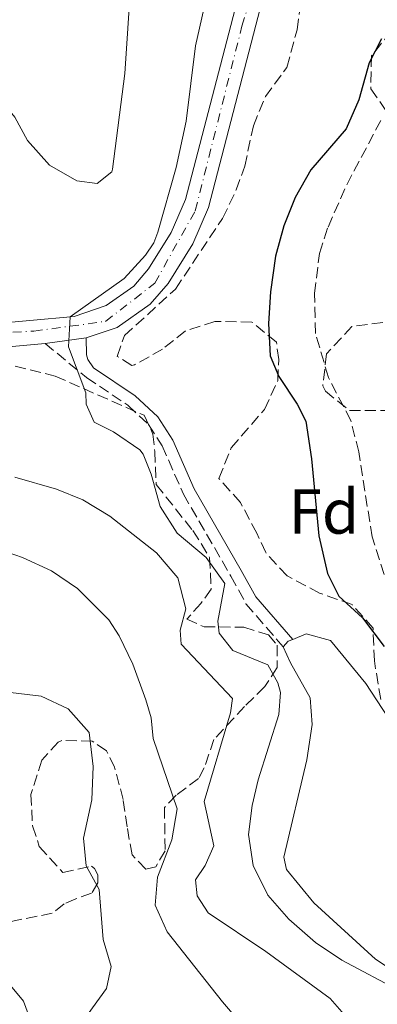
# Model space of a CAD drawing. Units: metres. Extents: x 645264 to 648728, y 4716073 to 4718459.
# Drawn here: x 647419 to 647475, y 4716709 to 4716864 of the extents above; entities that cross this region are included whole.
import ezdxf
from ezdxf.enums import TextEntityAlignment as Align

# ---------------------------------------------------------------- set-up
doc = ezdxf.new("R2010")
doc.units = ezdxf.units.M
doc.header["$MEASUREMENT"] = 0
doc.linetypes.add('DGN Style 3', pattern=[2.435890702152634, 1.739921930109024, -0.6959687720436097])
doc.linetypes.add('DGN Style 4', pattern=[2.7856150101045474, 1.391937544087219, -0.6959687720436097, 0.001739921930109024, -0.6959687720436097])
for name, color, linetype, lineweight in [('Barranco lineal', 142, 'DGN Style 3', 13), ('Camino', 7, 'DGN Style 3', 0), ('Carretera', 9, 'Continuous', 0), ('Curva de nivel directora', 30, 'Continuous', 30), ('Curva de nivel intermedia', 30, 'Continuous', 0), ('Eje de carretera', 7, 'DGN Style 4', 0), ('Etiqueta de zona arbolada', 92, 'Continuous', 0), ('Línea de asfalto', 7, 'Continuous', 13), ('Línea de cambio de uso (parcela vista)', 92, 'Continuous', 0), ('Margen derecho', 7, 'Continuous', 0), ('Zona arbolada', 92, 'DGN Style 3', 0)]:
    doc.layers.add(name, color=color, linetype=linetype, lineweight=lineweight)
doc.styles.add('Style-Arial', font='arial.ttf')

msp = doc.modelspace()

# ---------------------------------------------------------------- linework, layer by layer
at = {"layer": 'Barranco lineal', "color": 142, "linetype": 'DGN Style 3', "lineweight": 13}
msp.add_polyline3d([(647477.25, 4716774.16, 448.1600000000035), (647474.5899999999, 4716782.41, 448.070000000007), (647472.4699999997, 4716795.84, 447.7899999999936), (647471.2199999997, 4716800.77, 447.6999999999971), (647467.6799999997, 4716807.59, 447.6999999999971), (647465.6500000004, 4716814.529999999, 447.6100000000006), (647465.5099999999, 4716820.83, 447.6100000000006), (647466.2599999999, 4716827.15, 447.6100000000006), (647467.6200000001, 4716831.310000001, 447.6100000000006), (647470.5800000001, 4716837.99, 447.5200000000041), (647475.9400000004, 4716848.100000001, 447.5200000000041)], dxfattribs=at)
at = {"layer": 'Camino', "color": 7, "linetype": 'DGN Style 3', "lineweight": 0}
msp.add_polyline3d([(647422.9299999995, 4716812.940000001, 455.0700000000071), (647429.4699999974, 4716807.560000001, 454.979999999996), (647435.9899999974, 4716803.199999999, 454.979999999996), (647439.2699999987, 4716800.15, 454.979999999996), (647441.4200000011, 4716796.790000001, 454.979999999996), (647444.7800000005, 4716789.150000001, 454.6100000000007), (647452.2899999986, 4716776.200000001, 454.5099999999948), (647454.66, 4716771.869999999, 453.7700000000042), (647460.5499999998, 4716765.09, 453.1900000000023)], dxfattribs=at)
at = {"layer": 'Carretera', "color": 9, "linetype": 'Continuous', "lineweight": 0}
for points in [[(647307.4699999995, 4716727.810000001, 460.1699999999983), (647310.27, 4716736.15, 459.7200000000012), (647316.1200000017, 4716749.290000001, 458.929999999993), (647325.1200000006, 4716768.130000001, 457.9499999999971), (647331.0799999975, 4716779.92, 457.2899999999936), (647336.3200000012, 4716788.960000001, 456.8000000000029), (647340.7399999979, 4716794.48, 456.5599999999977), (647344.1900000012, 4716797.7, 456.4400000000023), (647347.989999999, 4716800.500000001, 456.3300000000018), (647354.2399999984, 4716803.829999999, 456.2400000000052), (647372.2199999981, 4716809.869999998, 455.7700000000041), (647376.8700000017, 4716811.65, 455.6399999999995), (647379.030000001, 4716812.800000001, 455.5800000000018), (647394.8799999984, 4716816.09, 455.7100000000065), (647404.6499999984, 4716815.81, 455.4600000000065), (647413.4300000004, 4716815.949999998, 455.2200000000012), (647427.5000000009, 4716817.210000001, 454.9900000000052), (647432.5700000003, 4716818.92, 454.8999999999942), (647436.9400000023, 4716821.999999999, 454.820000000007), (647439.2800000003, 4716824.699999999, 454.7899999999936), (647442.8400000009, 4716830.460000002, 454.3600000000006), (647445.0899999995, 4716835.630000002, 453.9799999999959), (647454.8799999997, 4716873.260000001, 451.7899999999936)], [(647456.9099999992, 4716865.790000001, 452.1499999999942), (647448.7300000006, 4716834.369999998, 453.9799999999959), (647446.2499999995, 4716828.670000001, 454.3600000000006), (647442.3900000016, 4716822.42, 454.7899999999936), (647439.5399999997, 4716819.130000001, 454.820000000007), (647434.329999997, 4716815.460000001, 454.8999999999942), (647429.4099999998, 4716813.800000001, 454.9700000000012), (647422.9299999999, 4716812.939999999, 455.070000000007), (647413.6299999993, 4716812.109999998, 455.2200000000012)]]:
    msp.add_polyline3d(points, dxfattribs=at)
at = {"layer": 'Curva de nivel directora', "color": 30, "linetype": 'Continuous', "lineweight": 30, "elevation": 450, "flags": 128}
msp.add_lwpolyline([(647476.0899999987, 4716861.000000001), (647474.1399999997, 4716857.210000004), (647472.4799999989, 4716851.380000001), (647470.5099999999, 4716846.780000002), (647464.9299999987, 4716840.310000001), (647462.4400000006, 4716835.970000002), (647460.6199999991, 4716831.510000001), (647459.3099999992, 4716826.689999999), (647458.5199999979, 4716821.070000002), (647458.2099999995, 4716816.09), (647458.48, 4716810.990000002), (647459.8500000001, 4716807.710000004), (647462.7699999993, 4716803.380000001), (647464.0999999992, 4716800.670000002), (647465, 4716794.720000002), (647466.1899999991, 4716782.58), (647467.5500000003, 4716776.630000002), (647469.3200000006, 4716773.070000002), (647473.0899999992, 4716769.62), (647476.5, 4716765.119999999)], dxfattribs=at)
at = {"layer": 'Curva de nivel intermedia', "color": 30, "linetype": 'Continuous', "lineweight": 0, "flags": 128}
for points, elevation in [([(647450.5600000008, 4716877.170000001), (647446.7000000007, 4716859.91), (647445.2099999997, 4716847.999999999), (647443.6200000005, 4716840.699999999), (647440.7400000016, 4716830.509999999), (647440.1000000001, 4716828.810000001), (647438.7900000003, 4716826.859999998), (647435.4300000007, 4716823.17), (647426.8900000001, 4716817.16), (647426.5999999996, 4716812.42), (647429.3600000001, 4716805.130000001), (647429.4000000004, 4716803.369999999), (647430.7000000011, 4716800.52), (647433.75, 4716798.98), (647437.8700000016, 4716796.13), (647438.4000000014, 4716795.49), (647439.6799999999, 4716792.33), (647441.1100000005, 4716787.220000001), (647443.8100000005, 4716783.019999998), (647448.3700000002, 4716779.189999999), (647451.3000000005, 4716775.069999999), (647450.2000000009, 4716769.100000001), (647450.4500000012, 4716767.24), (647452.5700000002, 4716764.5), (647458.0900000011, 4716762.210000001), (647459.6700000013, 4716759.37), (647460.1200000006, 4716757.880000001), (647459.8500000001, 4716754.380000001), (647456.6000000002, 4716744.060000001), (647455.6400000014, 4716740.009999999), (647455.0700000013, 4716735.440000001), (647455.8, 4716730.539999999), (647458.1200000001, 4716725.869999999), (647461.4100000003, 4716722.109999999), (647465.6399999993, 4716718.42), (647469.8000000013, 4716715.63), (647479.1100000007, 4716710.71)], 455), ([(647436.4800000014, 4716869.859999999), (647435.5200000004, 4716855.539999999), (647433.550000001, 4716840.46), (647433.4600000017, 4716840.04), (647431.1399999993, 4716838.16)], 460.0000000000001), ([(647431.1399999993, 4716838.16), (647427.9500000018, 4716838.599999998), (647423.6200000001, 4716841.079999999), (647420.16, 4716844.959999999), (647418.1200000015, 4716848.63), (647416.1800000013, 4716851.01), (647411.8899999999, 4716853.439999999), (647406.5800000012, 4716854.720000001), (647404.2099999997, 4716855.63), (647401.7100000009, 4716857.119999999), (647399.3500000006, 4716857.099999999), (647397.2300000016, 4716856.06), (647395.8200000012, 4716852.82), (647394.0300000008, 4716847.109999999), (647390.2900000013, 4716845.909999999), (647387.9800000001, 4716846.939999999), (647383.6000000014, 4716854.499999999), (647381.2600000012, 4716858.960000001), (647381.0500000011, 4716860.51), (647381.82, 4716861.779999999), (647385.8400000011, 4716862.67), (647391.4300000012, 4716862.890000001), (647398.7100000012, 4716863.999999999), (647401.4100000013, 4716865.55)], 460.0000000000001), ([(647418.1600000019, 4716791.850000001), (647424.74, 4716789.970000001), (647428.8700000006, 4716788.239999999), (647433.170000001, 4716785.689999999), (647440.5400000004, 4716779.88), (647443.8799999999, 4716775.939999999), (647445.1700000018, 4716771.09), (647444.2400000019, 4716767.689999999), (647444.4000000006, 4716765.49), (647452.5299999999, 4716756.929999999), (647452.2300000006, 4716754.66), (647448.0500000007, 4716740.65), (647449.5700000006, 4716733.67), (647448.1900000015, 4716730.560000001), (647446.6700000016, 4716728.33), (647446.9599999998, 4716725.769999999), (647448.6600000008, 4716723.109999998), (647457.7900000016, 4716716.98), (647467.9400000015, 4716709.57), (647470.5600000012, 4716706.630000001)], 460.0000000000001), ([(647416.9200000013, 4716779.989999999), (647419.3600000021, 4716779.180000001), (647423.9100000006, 4716777.07), (647428.0500000003, 4716774.29), (647432.99, 4716769.33), (647434.5999999993, 4716766.829999999), (647436.7600000007, 4716762.32), (647438.8399999995, 4716756.699999999), (647439.690000001, 4716753.869999999), (647440.0199999996, 4716750.619999999), (647443.8000000016, 4716739.52), (647442.940000001, 4716734.609999998), (647440.67, 4716728.739999999), (647440.3100000002, 4716724.310000001)], 465.0000000000001), ([(647391.8499999992, 4716707.619999999), (647395.400000001, 4716709.930000001), (647397.9900000015, 4716712.84), (647400.4500000002, 4716717.289999999), (647400.6900000017, 4716718.390000001), (647400.4800000016, 4716723.259999998), (647397.9700000014, 4716730.779999999), (647395.8200000012, 4716735.310000001), (647394.3400000016, 4716737.600000001), (647390.2700000012, 4716741.92), (647387.1900000012, 4716746.529999998), (647386.7300000007, 4716749.539999999), (647389.0199999996, 4716753.529999999), (647393.8099999995, 4716755.039999999), (647405.6400000004, 4716757.060000001), (647411.5099999999, 4716757.949999998), (647416.5400000013, 4716757.98), (647422.3000000013, 4716757.26), (647426.5599999994, 4716755.3), (647429.8899999999, 4716751.539999999), (647430.5200000001, 4716746.180000001), (647430.300000001, 4716740.95), (647428.98, 4716734.899999999)], 470), ([(647428.98, 4716734.899999999), (647429.4200000004, 4716730.529999999), (647431.4500000001, 4716726.789999997), (647432.0800000003, 4716718.890000001), (647433.3699999999, 4716714.630000001), (647432.6200000012, 4716711.180000001), (647428.6100000013, 4716705.660000001), (647429.2000000014, 4716703.41), (647432.7199999995, 4716701.109999999), (647434.5999999993, 4716698.170000001), (647437.1299999995, 4716695.48), (647441.3499999995, 4716692.779999999), (647445.5300000015, 4716689.09), (647447.6200000015, 4716686.499999999), (647450.1500000017, 4716682.180000001), (647452.7900000014, 4716676.539999999), (647464.4400000012, 4716666.55), (647467.7699999993, 4716662.800000001), (647468.7999999998, 4716660.960000002), (647471.2499999995, 4716654.31), (647473.3000000014, 4716649.819999999), (647482.0499999999, 4716632.999999999)], 470), ([(647440.3100000002, 4716724.310000001), (647442.2000000011, 4716720.100000001), (647450.9299999995, 4716709.069999999), (647463.3400000016, 4716694.569999999), (647465.2500000005, 4716689.179999999), (647468.9200000005, 4716685.699999998), (647476.7000000011, 4716681.859999998)], 465.0000000000001)]:
    msp.add_lwpolyline(points, dxfattribs=dict(at, elevation=elevation))
at = {"layer": 'Eje de carretera', "color": 7, "linetype": 'DGN Style 4', "lineweight": 0}
msp.add_polyline3d([(647257.5599999973, 4716633.740000002, 465.8999999999943), (647274.4499999986, 4716634.32, 464.8699999999955), (647291.3399999999, 4716638.790000001, 463.6699999999983), (647299.4899999971, 4716644.220000003, 463.1300000000046), (647303.7099999993, 4716651.550000002, 462.6399999999994), (647307.0100000007, 4716665.53, 462.179999999993), (647306.6299999985, 4716699.51, 461.4700000000012), (647307.3900000007, 4716713.41, 460.7799999999989), (647308.7499999997, 4716725.450000001, 460.2700000000041), (647315.3500000001, 4716743.12, 459.2599999999948), (647331.2699999991, 4716776.140000001, 457.4499999999971), (647339.6000000018, 4716790.220000002, 456.6999999999971), (647347.9499999981, 4716798.180000001, 456.3600000000007), (647362.8900000004, 4716805.180000001, 456.029999999999), (647383.8599999985, 4716812.170000002, 455.6000000000058), (647397.6499999973, 4716813.720000001, 455.6100000000007), (647421.1399999991, 4716814.880000001, 455.100000000006), (647432.4800000003, 4716816.420000001, 454.9199999999983), (647440.2499999999, 4716822.440000001, 454.8000000000029), (647446.6499999969, 4716833.890000001, 454.050000000003), (647454.0299999998, 4716863.02, 452.350000000006), (647459.2499999988, 4716880.060000001, 451.6499999999943), (647467.0100000016, 4716890.540000002, 451.6499999999943), (647478.8599999981, 4716898.109999999, 452.0099999999948)], dxfattribs=at)
at = {"layer": 'Línea de asfalto', "color": 7, "linetype": 'Continuous', "lineweight": 13, "extrusion": (0.01516321526833435, 0.00201240202641225, 0.9998830067266923), "elevation": 19764.1539357804, "flags": 128}
msp.add_lwpolyline([(647348.0771101587, 4716783.577511489), (647341.596338831, 4716782.717509747)], dxfattribs=at)
at = {"layer": 'Línea de asfalto', "color": 7, "linetype": 'Continuous', "lineweight": 13}
for points in [[(647394.8799999979, 4716816.09, 455.7100000000063), (647404.6499999979, 4716815.810000001, 455.4600000000065), (647413.4299999999, 4716815.949999999, 455.2200000000012), (647427.5000000005, 4716817.210000002, 454.9900000000052), (647432.5699999997, 4716818.92, 454.8999999999942), (647436.9400000018, 4716822, 454.8200000000071), (647439.2799999998, 4716824.7, 454.7899999999937), (647442.8400000005, 4716830.460000002, 454.3600000000006), (647445.089999999, 4716835.630000002, 453.979999999996), (647454.8799999991, 4716873.260000002, 451.7899999999935), (647457.7299999989, 4716880.440000001, 451.6499999999943), (647460.3299999986, 4716884.820000002, 451.5899999999965), (647463.4499999988, 4716888.850000001, 451.600000000006), (647467.0499999997, 4716892.45, 451.6699999999984), (647473.23, 4716896.940000001, 451.8800000000048), (647479.989999997, 4716900.310000001, 452.0500000000029), (647492.2100000011, 4716903.760000001, 452.9100000000034)], [(647429.4099999992, 4716813.800000001, 454.9700000000012), (647434.3299999966, 4716815.460000002, 454.8999999999942), (647439.5399999992, 4716819.130000002, 454.8200000000071), (647442.3900000011, 4716822.42, 454.7899999999937), (647446.2499999991, 4716828.670000002, 454.3600000000006), (647448.7300000001, 4716834.369999999, 453.979999999996), (647456.9099999988, 4716865.790000001, 452.1499999999942)], [(647308.7899999977, 4716704.330000001, 461.3699999999955), (647309.2800000017, 4716712.449999999, 460.8099999999978), (647310.4400000017, 4716722.25, 460.429999999993), (647311.4099999996, 4716726.720000001, 460.1699999999983), (647314.0799999983, 4716734.670000001, 459.7200000000013), (647319.8299999973, 4716747.580000003, 458.929999999993), (647334.6700000011, 4716777.970000001, 457.2899999999937), (647339.699999998, 4716786.65, 456.800000000003), (647343.739999997, 4716791.699999999, 456.5599999999978), (647346.8000000014, 4716794.550000002, 456.4400000000023), (647350.170000002, 4716797.03, 456.3300000000018), (647355.8599999984, 4716800.060000001, 456.2400000000054), (647377.1200000016, 4716807.42, 455.6799999999931), (647384.129999999, 4716809.690000001, 455.5800000000018), (647393.7100000011, 4716811.420000001, 455.6100000000007), (647404.6299999978, 4716811.970000001, 455.4600000000065), (647413.6299999988, 4716812.109999999, 455.2200000000012), (647422.9299999995, 4716812.940000001, 455.0700000000071)]]:
    msp.add_polyline3d(points, dxfattribs=at)
at = {"layer": 'Línea de cambio de uso (parcela vista)', "color": 92, "linetype": 'Continuous', "lineweight": 0, "extrusion": (-0.003799003966640389, 0.1086515069120945, 0.9940726420209908), "elevation": 510474.4333618053, "flags": 128}
msp.add_lwpolyline([(-811886.280467584, -4663403.77877604), (-811887.0697055698, -4663404.606606578), (-811887.8097428518, -4663404.882550091)], dxfattribs=at)
at = {"layer": 'Línea de cambio de uso (parcela vista)', "color": 92, "linetype": 'Continuous', "lineweight": 0, "extrusion": (-0.0281769428387422, 0.06141128569756116, 0.9977147457471173), "elevation": 271871.3039482074, "flags": 128}
msp.add_lwpolyline([(-2555473.204061322, -4007829.642160466), (-2555473.204061322, -4007832.454188206)], dxfattribs=at)
at = {"layer": 'Línea de cambio de uso (parcela vista)', "color": 92, "linetype": 'Continuous', "lineweight": 0}
for points in [[(647462.04, 4716766.24, 453.070000000007), (647464.1500000004, 4716767.119999999, 453), (647467.9900000002, 4716766.050000001, 452.9100000000035), (647473.5999999996, 4716759.289999999, 452.7200000000012), (647480.6600000003, 4716748.49, 452.3500000000058)], [(647481.0599999997, 4716711.9, 453.8399999999965), (647475.1399999997, 4716715.789999999, 453.6600000000035), (647465.3799999999, 4716724.689999999, 453.5599999999977), (647461.04, 4716729.930000001, 453.4700000000012), (647460.6500000004, 4716731.890000001, 453.4700000000012), (647464.2599999999, 4716747.24, 452.9100000000035), (647465.1200000001, 4716752.810000001, 452.820000000007), (647464.8099999997, 4716757.039999999, 453), (647461.7199999997, 4716762.539999999, 453.3800000000047)], [(647409.6524999999, 4716720.325400001, 471.1690999999992), (647411.7599999999, 4716718.439999999, 471.3800000000047), (647419.5, 4716709.140000001, 471.4700000000012), (647421.1299999999, 4716704.75, 471.6600000000035)]]:
    msp.add_polyline3d(points, dxfattribs=at)
at = {"layer": 'Margen derecho', "color": 7, "linetype": 'Continuous', "lineweight": 0}
msp.add_polyline3d([(647462.0399999984, 4716766.240000002, 453.1900000000023), (647456.2100000012, 4716772.950000001, 453.7700000000042), (647453.9200000025, 4716777.119999999, 454.5099999999948), (647446.449999998, 4716790.000000001, 454.6100000000007), (647443.0799999975, 4716797.680000001, 454.979999999996), (647440.7199999993, 4716801.36, 454.979999999996), (647437.1599999985, 4716804.67, 454.979999999996), (647430.5899999995, 4716809.070000002, 454.979999999996), (647429.6700000007, 4716810.430000001, 454.8899999999995), (647429.4800000007, 4716811.140000002, 454.8899999999995), (647429.4099999992, 4716813.800000001, 454.9700000000012)], dxfattribs=at)
at = {"layer": 'Zona arbolada', "color": 92, "linetype": 'DGN Style 3', "lineweight": 0}
for points in [[(647475.9400000004, 4716756.77, 452.6999999999971), (647474.9400000004, 4716762.84, 453.1699999999983), (647474.7300000006, 4716768.029999999, 453.2599999999948), (647471.4199999999, 4716771.730000001, 453.9600000000065), (647466.2699999996, 4716773.550000001, 454.6600000000035), (647461.1500000004, 4716776.27, 454.6600000000035), (647457.7800000003, 4716779.939999999, 455.2400000000052), (647456.3700000001, 4716782.99, 455.4100000000035), (647453.7800000003, 4716787.84, 456.1600000000035), (647450.3899999997, 4716791.619999999, 456.1600000000035), (647452.3200000003, 4716796.460000001, 456.0800000000018), (647457.5800000001, 4716802.529999999, 455.1300000000047), (647459.6900000004, 4716807.100000001, 454.8699999999953), (647459.8300000001, 4716810.390000001, 454.8500000000058), (647459.4800000006, 4716813.130000001, 454.7599999999948), (647455.6100000005, 4716816.32, 455.0200000000041), (647449.7599999999, 4716816.42, 455.4100000000035), (647445.1299999999, 4716814.91, 455.7799999999989), (647441.4699999997, 4716812.039999999, 456.0599999999977), (647437.0599999997, 4716809.57, 456.070000000007), (647436.6200000001, 4716809.449999999, 456.0599999999977), (647434.3300000001, 4716810.9, 455.9700000000012), (647435.4699999997, 4716814.199999999, 455.6900000000023), (647443.5199999996, 4716821.51, 455.4100000000035), (647450.9600000001, 4716832.680000001, 455.1300000000047), (647453.1299999999, 4716837.17, 454.7700000000041), (647454.4600000001, 4716840.92, 454.7599999999948), (647455.8399999999, 4716847.279999999, 454.1000000000058), (647457.7300000006, 4716851.890000001, 453.7700000000041), (647461.1100000005, 4716856.5, 453.6399999999995), (647462.7400000002, 4716862.439999999, 453.2599999999948), (647463.4699999997, 4716868.369999999, 452.9799999999959)], [(647475.9400000004, 4716756.77, 452.6999999999971), (647474.9400000004, 4716762.84, 453.1699999999983), (647474.7300000006, 4716768.029999999, 453.2599999999948), (647471.4199999999, 4716771.730000001, 453.9600000000065), (647466.2699999996, 4716773.550000001, 454.6600000000035), (647461.1500000004, 4716776.27, 454.6600000000035), (647457.7800000003, 4716779.939999999, 455.2400000000052), (647456.3700000001, 4716782.99, 455.4100000000035), (647453.7800000003, 4716787.84, 456.1600000000035), (647450.3899999997, 4716791.619999999, 456.1600000000035), (647452.3200000003, 4716796.460000001, 456.0800000000018), (647457.5800000001, 4716802.529999999, 455.1300000000047), (647459.6900000004, 4716807.100000001, 454.8699999999953), (647459.8300000001, 4716810.390000001, 454.8500000000058), (647459.4800000006, 4716813.130000001, 454.7599999999948), (647455.6100000005, 4716816.32, 455.0200000000041), (647449.7599999999, 4716816.42, 455.4100000000035), (647445.1299999999, 4716814.91, 455.7799999999989), (647441.4699999997, 4716812.039999999, 456.0599999999977), (647437.0599999997, 4716809.57, 456.070000000007), (647436.6200000001, 4716809.449999999, 456.0599999999977), (647434.3300000001, 4716810.9, 455.9700000000012), (647435.4699999997, 4716814.199999999, 455.6900000000023), (647443.5199999996, 4716821.51, 455.4100000000035), (647450.9600000001, 4716832.680000001, 455.1300000000047), (647453.1299999999, 4716837.17, 454.7700000000041), (647454.4600000001, 4716840.92, 454.7599999999948), (647455.8399999999, 4716847.279999999, 454.1000000000058), (647457.7300000006, 4716851.890000001, 453.7700000000041), (647461.1100000005, 4716856.5, 453.6399999999995), (647462.7400000002, 4716862.439999999, 453.2599999999948), (647463.4699999997, 4716868.369999999, 452.9799999999959)], [(647477.6100000005, 4716862.230000001, 452.5200000000041), (647474.4900000002, 4716858.310000001, 452.6100000000006), (647474.3899999997, 4716853.130000001, 452.8000000000029), (647481.5899999999, 4716842.779999999, 451.9600000000065)], [(647477.6100000005, 4716862.230000001, 452.5200000000041), (647474.4900000002, 4716858.310000001, 452.6100000000006), (647474.3899999997, 4716853.130000001, 452.8000000000029), (647481.5899999999, 4716842.779999999, 451.9600000000065)], [(647476.2699999996, 4716816.230000001, 450.929999999993), (647471.3799999999, 4716815.609999999, 451.7700000000041), (647467.4000000004, 4716811.300000001, 451.7700000000041), (647466.7800000003, 4716806.24, 451.679999999993), (647467.2000000002, 4716805.390000001, 451.679999999993), (647471.0199999996, 4716802.350000001, 451.8699999999953), (647477.4100000003, 4716802.34, 451.9600000000065)], [(647476.2699999996, 4716816.230000001, 450.929999999993), (647471.3799999999, 4716815.609999999, 451.7700000000041), (647467.4000000004, 4716811.300000001, 451.7700000000041), (647466.7800000003, 4716806.24, 451.679999999993), (647467.2000000002, 4716805.390000001, 451.679999999993), (647471.0199999996, 4716802.350000001, 451.8699999999953), (647477.4100000003, 4716802.34, 451.9600000000065)], [(647418.1900000004, 4716809.380000001, 456.2899999999936), (647424.5300000003, 4716807.77, 455.929999999993), (647438.5499999998, 4716801.609999999, 455.6900000000023), (647439.9699999997, 4716798.65, 455.5), (647440.2599999999, 4716795.91, 455.5), (647440.4699999997, 4716790.66, 456.0599999999977), (647446.2699999996, 4716783.42, 456.4400000000023), (647448.9100000003, 4716779.17, 456.7200000000012), (647449.1699999999, 4716774.180000001, 457.5), (647447.5499999998, 4716771.92, 458.5800000000018), (647445.3200000003, 4716769.430000001, 458.3000000000029), (647448.0300000003, 4716768.230000001, 457.3699999999953), (647454.2999999998, 4716768.16, 455.7799999999989), (647458.2000000002, 4716766.970000001, 455.4100000000035), (647459.5999999996, 4716765.33, 455.9700000000012), (647459.5999999996, 4716761.800000001, 455.7799999999989), (647457.6299999999, 4716758.789999999, 458.0200000000041), (647454.4400000004, 4716755.640000001, 460.3000000000029), (647449.5999999996, 4716750.460000001, 462.8699999999953), (647448.0700000003, 4716745.99, 464.5800000000018), (647447.1399999997, 4716744.27, 465.3000000000029), (647443.6500000004, 4716741.65, 467.7599999999948), (647441.7800000003, 4716739.699999999, 468.2799999999989), (647441.9000000004, 4716732.9, 468.1000000000058), (647440.4000000004, 4716730.359999999, 467.820000000007), (647438.8499999996, 4716729.980000001, 467.820000000007), (647436.6600000003, 4716732.27, 469.2100000000065), (647435.8700000001, 4716736.67, 470.2400000000052), (647435.2599999999, 4716740.960000001, 470.3300000000018), (647433.9100000003, 4716746.07, 470.429999999993), (647432.6100000005, 4716748.67, 470.5200000000041), (647430.3799999999, 4716750.189999999, 470.8000000000029), (647425.5499999998, 4716750.279999999, 472.2400000000052), (647425.0099999999, 4716750.029999999, 472.4799999999959), (647422.4299999997, 4716747.180000001, 474.7200000000012), (647420.6699999999, 4716741.779999999, 475.8399999999965), (647420.9500000002, 4716736.800000001, 476.2100000000065), (647422.0099999999, 4716733.560000001, 475.8399999999965), (647425.7300000006, 4716729.449999999, 474.0599999999977), (647430.2400000002, 4716730.460000001, 471.7700000000041), (647430.7300000006, 4716730.07, 471.5500000000029), (647431.2300000006, 4716729.07, 471.6399999999995), (647431.25, 4716727.810000001, 472.2899999999936), (647430.2599999999, 4716726.180000001, 473.4100000000035), (647427.7699999996, 4716725.310000001, 474.7200000000012), (647425.9299999997, 4716724.5, 474.8099999999977), (647424.0499999998, 4716723.029999999, 475), (647416.4900000002, 4716721.52, 474.3399999999965)], [(647418.1900000004, 4716809.380000001, 456.2899999999936), (647424.5300000003, 4716807.77, 455.929999999993), (647438.5499999998, 4716801.609999999, 455.6900000000023), (647439.9699999997, 4716798.65, 455.5), (647440.2599999999, 4716795.91, 455.5), (647440.4699999997, 4716790.66, 456.0599999999977), (647446.2699999996, 4716783.42, 456.4400000000023), (647448.9100000003, 4716779.17, 456.7200000000012), (647449.1699999999, 4716774.180000001, 457.5), (647447.5499999998, 4716771.92, 458.5800000000018), (647445.3200000003, 4716769.430000001, 458.3000000000029), (647448.0300000003, 4716768.230000001, 457.3699999999953), (647454.2999999998, 4716768.16, 455.7799999999989), (647458.2000000002, 4716766.970000001, 455.4100000000035), (647459.5999999996, 4716765.33, 455.9700000000012), (647459.5999999996, 4716761.800000001, 455.7799999999989), (647457.6299999999, 4716758.789999999, 458.0200000000041), (647454.4400000004, 4716755.640000001, 460.3000000000029), (647449.5999999996, 4716750.460000001, 462.8699999999953), (647448.0700000003, 4716745.99, 464.5800000000018), (647447.1399999997, 4716744.27, 465.3000000000029), (647443.6500000004, 4716741.65, 467.7599999999948), (647441.7800000003, 4716739.699999999, 468.2799999999989), (647441.9000000004, 4716732.9, 468.1000000000058), (647440.4000000004, 4716730.359999999, 467.820000000007), (647438.8499999996, 4716729.980000001, 467.820000000007), (647436.6600000003, 4716732.27, 469.2100000000065), (647435.8700000001, 4716736.67, 470.2400000000052), (647435.2599999999, 4716740.960000001, 470.3300000000018), (647433.9100000003, 4716746.07, 470.429999999993), (647432.6100000005, 4716748.67, 470.5200000000041), (647430.3799999999, 4716750.189999999, 470.8000000000029), (647425.5499999998, 4716750.279999999, 472.2400000000052), (647425.0099999999, 4716750.029999999, 472.4799999999959), (647422.4299999997, 4716747.180000001, 474.7200000000012), (647420.6699999999, 4716741.779999999, 475.8399999999965), (647420.9500000002, 4716736.800000001, 476.2100000000065), (647422.0099999999, 4716733.560000001, 475.8399999999965), (647425.7300000006, 4716729.449999999, 474.0599999999977), (647430.2400000002, 4716730.460000001, 471.7700000000041), (647430.7300000006, 4716730.07, 471.5500000000029), (647431.2300000006, 4716729.07, 471.6399999999995), (647431.25, 4716727.810000001, 472.2899999999936), (647430.2599999999, 4716726.180000001, 473.4100000000035), (647427.7699999996, 4716725.310000001, 474.7200000000012), (647425.9299999997, 4716724.5, 474.8099999999977), (647424.0499999998, 4716723.029999999, 475), (647416.4900000002, 4716721.52, 474.3399999999965)]]:
    msp.add_polyline3d(points, dxfattribs=at)

# ---------------------------------------------------------------- texts
at = {"layer": 'Etiqueta de zona arbolada', "color": 92, "linetype": 'Continuous', "lineweight": 0, "style": 'Style-Arial'}
msp.add_text('Fd', height=7.000000000000002, dxfattribs=at).set_placement((647466.9774413637, 4716786.42001, 450.0500000000029), align=Align.MIDDLE_CENTER)

doc.saveas('drawing.dxf')
